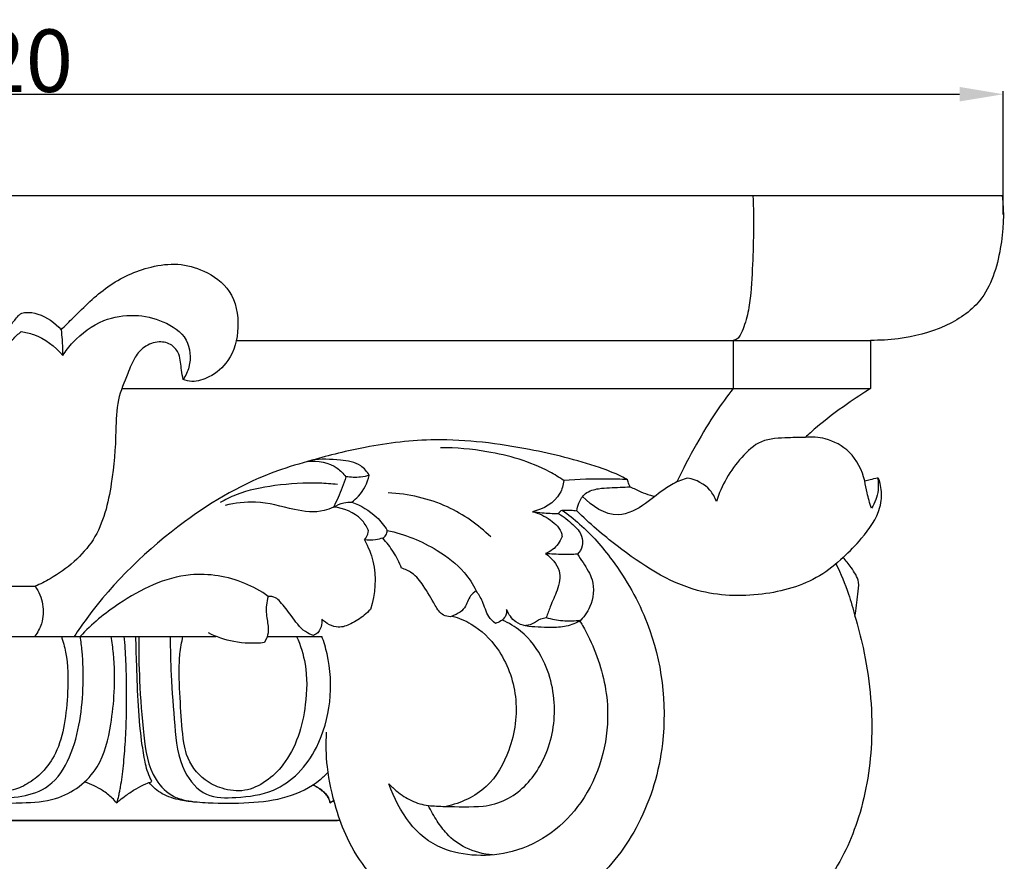
# Model space of a CAD drawing. Units: millimetres. Extents: x 384 to 1484, y -1979 to 1221.
# Drawn here: x 1114 to 1271, y -197 to -63 of the extents above; entities that cross this region are included whole.
import ezdxf

# ---------------------------------------------------------------- set-up
doc = ezdxf.new("R2010")
doc.units = ezdxf.units.MM
doc.header["$MEASUREMENT"] = 0
doc.layers.add('kontur', color=7, linetype='Continuous', true_color=0xffffff)
doc.styles.add('Arial', font='arial.ttf')
doc.dimstyles.new('Default', dxfattribs={"dimtxt": 10, "dimasz": 7, "dimexe": 0.5, "dimexo": 0.5, "dimgap": 0.25, "dimtad": 1, "dimtoh": 1, "dimdec": 0, "dimzin": 1, "dimdsep": 46, "dimtxsty": 'Arial', "dimcen": 0.5, "dimazin": 0, "dimtfac": 1, "dimtdec": 4, "dimtix": 1, "dimtmove": 1, "dimatfit": 3, "dimfxl": 0, "dimtolj": 1, "dimtzin": 1, "dimarcsym": 0})

# ---------------------------------------------------------------- blocks, each defined once
blk = doc.blocks.new('*D21')
at = {"layer": 'Defpoints', "color": 0}
for p in [(1271.34, -74.67), (950.9, -94.39), (1271.34, -94.39)]:
    blk.add_point(p, dxfattribs=at)
at = {"layer": 'kontur', "color": 0, "lineweight": -2}
for p, q in [((950.9, -93.89), (950.9, -74.17)), ((957.9, -74.67), (1264.34, -74.67)), ((1271.34, -93.89), (1271.34, -74.17))]:
    blk.add_line(p, q, dxfattribs=at)
at = {"layer": 'kontur', "color": 0}
for points in [[(957.9, -73.5), (957.9, -75.83), (950.9, -74.67)], [(1264.34, -75.83), (1264.34, -73.5), (1271.34, -74.67)]]:
    blk.add_solid(points, dxfattribs=at)
at = {"layer": 'kontur', "color": 0, "insert": (1111.12, -69.31), "char_height": 10, "attachment_point": 5, "style": 'Arial'}
blk.add_mtext('\\A1;320', dxfattribs=at)

msp = doc.modelspace()

# ---------------------------------------------------------------- linework, layer by layer
at = {"layer": 'kontur'}
for p, q in [((1111.12, -90.89), (1271.16, -90.89)), ((1148.6, -114.05), (1250.1, -114.05)), ((1228.11, -114.05), (1228.11, -121.76)), ((1250.1, -114.05), (1250.1, -121.76)), ((1130.29, -121.76), (1250.1, -121.76)), ((1105.82, -153.39), (1116.41, -153.39)), ((1076.9, -161.39), (1145.33, -161.39)), ((1153.54, -161.39), (1162.3, -161.39)), ((1057.02, -190.87), (1164.8, -190.87)), ((1165.22, -190.87), (1057.43, -190.87))]:
    msp.add_line(p, q, dxfattribs=at)
for points, knots in [([(1231.28, -90.89), (1231.45, -94.81), (1231.28, -100.79), (1230.94, -107.83), (1230.05, -111.36), (1229.37, -113.01), (1228.82, -113.87), (1228.34, -114.02), (1228.11, -114.05)], [0, 0, 0, 0, 6.236979, 9.519388, 11.189719, 11.982932, 12.386465, 12.742463, 12.742463, 12.742463, 12.742463]), ([(1271.16, -90.89), (1271.5, -93.69), (1271.19, -99.5), (1268.72, -107.74), (1261.82, -112.28), (1255.62, -113.8), (1251.57, -114.06), (1250.1, -114.05)], [84.812893, 84.812893, 84.812893, 84.812893, 89.296367, 94.072173, 97.732815, 101.82841, 104.16693, 104.16693, 104.16693, 104.16693]), ([(1120.57, -112.37), (1121.22, -111.7), (1123.62, -109.33), (1127.84, -105.1), (1133.81, -102.29), (1139.27, -101.6), (1143.76, -102.82), (1148.23, -106), (1149.29, -111.88), (1147.95, -117.13), (1144.7, -119.9), (1141.96, -120.81), (1140.54, -120.47), (1140.09, -120.31)], [73.961018, 73.961018, 73.961018, 73.961018, 75.434143, 79.348136, 83.393007, 85.680765, 87.946733, 90.709843, 93.866985, 96.798442, 98.921366, 100.415186, 101.178506, 101.178506, 101.178506, 101.178506]), ([(1102.04, -106.86), (1102.34, -107.02), (1103.23, -107.53), (1104.91, -108.93), (1106.77, -110.67), (1107.73, -112.59), (1108.38, -113.82), (1109.47, -114.15), (1110.61, -113.86), (1111.66, -112.86), (1112.57, -111.5), (1113.42, -110.44), (1114.15, -109.66), (1115.3, -109.48), (1117.71, -109.88), (1119.62, -111.21), (1120.57, -112.37)], [61.03418, 61.03418, 61.03418, 61.03418, 61.573082, 62.659122, 64.509213, 65.547002, 66.096027, 66.626461, 67.209981, 67.895538, 68.870386, 69.818698, 70.083043, 70.529522, 71.573089, 73.961018, 73.961018, 73.961018, 73.961018]), ([(1120.82, -116.47), (1121.3, -115.73), (1123.1, -113.44), (1126.91, -110.59), (1132.26, -109.74), (1136.94, -110.79), (1141.12, -113.48), (1141.45, -117.71), (1140.5, -119.7), (1140.09, -120.31)], [0, 0, 0, 0, 1.413647, 4.627964, 7.293176, 9.739554, 12.240019, 14.545676, 15.708185, 15.708185, 15.708185, 15.708185]), ([(1109.34, -119.76), (1109.73, -119.02), (1110.88, -117.06), (1112.15, -114.4), (1113.71, -113.01), (1114.19, -112.63)], [0, 0, 0, 0, 1.332387, 3.620823, 4.60766, 4.60766, 4.60766, 4.60766]), ([(1114.19, -112.63), (1114.86, -112.73), (1117.4, -113.32), (1119.6, -114.99), (1120.82, -116.47)], [4.60766, 4.60766, 4.60766, 4.60766, 5.684168, 8.728549, 8.728549, 8.728549, 8.728549]), ([(1120.57, -112.37), (1120.63, -112.88), (1120.75, -114.25), (1120.81, -115.62), (1120.82, -116.47)], [-2.180668, -2.180668, -2.180668, -2.180668, -1.3554, 0, 0, 0, 0]), ([(1140.09, -120.31), (1140.01, -119.8), (1139.74, -118.46), (1139.69, -116.45), (1138.35, -114.57), (1136.1, -114.08), (1133.86, -114.89), (1132.17, -116.86), (1131.09, -119.85), (1129.4, -123.63), (1129.37, -129.7), (1128.81, -137.22), (1126.6, -146.41), (1120.77, -151.22), (1117.23, -153.03), (1116.41, -153.39)], [101.178506, 101.178506, 101.178506, 101.178506, 101.992238, 103.355875, 104.319418, 105.418792, 106.757466, 107.905989, 109.431726, 111.806895, 114.412614, 118.935694, 123.948445, 128.871152, 130.294816, 130.294816, 130.294816, 130.294816]), ([(1228.11, -121.76), (1227.16, -122.96), (1225.04, -125.83), (1222.06, -130.85), (1220.07, -134.65), (1219.09, -136.7)], [16.83513, 16.83513, 16.83513, 16.83513, 19.27936, 22.508469, 26.110826, 26.110826, 26.110826, 26.110826]), ([(1250.1, -121.76), (1248.84, -122.53), (1245.82, -124.52), (1242.34, -127.16), (1240.18, -129.06), (1239.63, -129.57)], [108.259597, 108.259597, 108.259597, 108.259597, 110.609496, 114.013178, 115.198673, 115.198673, 115.198673, 115.198673]), ([(1211.19, -136.33), (1210.87, -136.15), (1209.44, -135.38), (1204.28, -133.47), (1194.4, -131.02), (1181.73, -129.43), (1169.98, -130.79), (1161.64, -132.91), (1151.46, -135.91), (1138.82, -143.2), (1128.1, -153.51), (1123.31, -160.42), (1122.68, -161.39)], [0.637278, 0.637278, 0.637278, 0.637278, 1.216983, 3.221564, 9.3516, 17.409756, 23.377991, 28.055489, 31.115138, 40.234933, 51.764626, 53.60732, 53.60732, 53.60732, 53.60732]), ([(1239.63, -129.57), (1238.74, -129.55), (1236.42, -129.68), (1232.53, -129.72), (1228.34, -133.7), (1226.21, -137.24), (1225.43, -139.84)], [-111.233781, -111.233781, -111.233781, -111.233781, -109.817159, -107.497302, -105.365167, -101.03936, -101.03936, -101.03936, -101.03936]), ([(1249.16, -136.52), (1248.76, -134.83), (1247.23, -131.77), (1243.28, -129.63), (1240.69, -129.46), (1239.63, -129.57)], [-118.038604, -118.038604, -118.038604, -118.038604, -115.277441, -112.93863, -111.233781, -111.233781, -111.233781, -111.233781]), ([(1201.02, -136.47), (1200.28, -135.97), (1196.51, -133.67), (1189.74, -131.76), (1183.77, -131.21), (1181.3, -131.22)], [0, 0, 0, 0, 1.426962, 7.009177, 10.953076, 10.953076, 10.953076, 10.953076]), ([(1160.03, -133.4), (1161.64, -133.23), (1164.15, -133.67), (1165.74, -135.34), (1166.13, -135.86)], [-3.605608, -3.605608, -3.605608, -3.605608, -1.029604, 0, 0, 0, 0]), ([(1169.88, -135.64), (1169.53, -135.05), (1168.32, -133.58), (1164.79, -133.09), (1162.14, -132.98), (1160.6, -133.24)], [2.754881, 2.754881, 2.754881, 2.754881, 3.844987, 5.617444, 8.109305, 8.109305, 8.109305, 8.109305]), ([(1164.79, -137.1), (1163.83, -137), (1160.49, -136.74), (1155.02, -137.11), (1149.61, -138.16), (1146.84, -139.52), (1146.02, -139.98)], [0, 0, 0, 0, 1.530188, 5.316223, 8.712151, 10.202558, 10.202558, 10.202558, 10.202558]), ([(1166.13, -135.86), (1165.96, -136.45), (1165.41, -138.1), (1164.69, -139.7), (1164.17, -140.7)], [0, 0, 0, 0, 0.974035, 2.775665, 2.775665, 2.775665, 2.775665]), ([(1169.88, -135.64), (1169.43, -135.77), (1168.19, -136.01), (1166.91, -135.98), (1166.13, -135.86)], [0, 0, 0, 0, 0.745333, 2.002047, 2.002047, 2.002047, 2.002047]), ([(1167.07, -139.93), (1167.46, -139.64), (1168.77, -138.49), (1169.58, -136.85), (1169.88, -135.64)], [0, 0, 0, 0, 0.769593, 2.754881, 2.754881, 2.754881, 2.754881]), ([(1201.02, -136.47), (1200.93, -137.17), (1200.26, -139.64), (1197.73, -141.06), (1196.01, -141.45)], [5.395632, 5.395632, 5.395632, 5.395632, 6.531982, 9.32754, 9.32754, 9.32754, 9.32754]), ([(1211.19, -136.33), (1210.13, -136.27), (1206.74, -136.17), (1203.34, -136.29), (1201.02, -136.47)], [0, 0, 0, 0, 1.688584, 5.395632, 5.395632, 5.395632, 5.395632]), ([(1220.87, -136.07), (1220.47, -136.17), (1219.26, -136.55), (1216.91, -137.85), (1214.09, -140.34), (1209.21, -143.04), (1205.46, -140.57), (1204.01, -139)], [-97.791487, -97.791487, -97.791487, -97.791487, -97.132868, -95.780564, -93.569049, -91.045047, -87.64874, -87.64874, -87.64874, -87.64874]), ([(1211.62, -137.45), (1211.55, -137.31), (1211.38, -136.95), (1211.25, -136.57), (1211.19, -136.33)], [0, 0, 0, 0, 0.2385818, 0.637278, 0.637278, 0.637278, 0.637278]), ([(1225.43, -139.84), (1225.19, -139.18), (1224.21, -137.33), (1222.19, -136.34), (1220.87, -136.07)], [-101.03936, -101.03936, -101.03936, -101.03936, -99.932894, -97.791487, -97.791487, -97.791487, -97.791487]), ([(1245.7, -148.76), (1246.77, -147.84), (1249.03, -145.39), (1251.67, -141.82), (1251.97, -138.37), (1251.61, -136.89), (1251.46, -136.2), (1251.27, -136.06), (1251.21, -136.02)], [-131.018867, -131.018867, -131.018867, -131.018867, -128.77038, -125.700603, -124.195407, -123.480983, -123.234572, -123.1216, -123.1216, -123.1216, -123.1216]), ([(1249.16, -136.52), (1249.45, -136.44), (1250.13, -136.26), (1250.82, -136.11), (1251.21, -136.02)], [122.003496, 122.003496, 122.003496, 122.003496, 122.483136, 123.1216, 123.1216, 123.1216, 123.1216]), ([(1250.25, -140.9), (1249.97, -140.09), (1249.54, -138.64), (1249.26, -137.16), (1249.16, -136.52)], [-120.436586, -120.436586, -120.436586, -120.436586, -119.073067, -118.038604, -118.038604, -118.038604, -118.038604]), ([(1251.21, -136.02), (1251.34, -136.68), (1251.43, -138.39), (1250.8, -140.04), (1250.25, -140.9)], [-123.1216, -123.1216, -123.1216, -123.1216, -122.057757, -120.436586, -120.436586, -120.436586, -120.436586]), ([(1189.33, -145.49), (1187.31, -143.54), (1182.25, -139.95), (1176.15, -138.6), (1172.9, -138.45)], [0, 0, 0, 0, 4.477096, 9.653134, 9.653134, 9.653134, 9.653134]), ([(1203.1, -141.33), (1203.15, -140.91), (1203.41, -139.89), (1204.42, -138.26), (1207, -137.58), (1209.4, -137.62), (1211.08, -137.48), (1211.62, -137.45)], [-105.548884, -105.548884, -105.548884, -105.548884, -104.8747, -103.874723, -102.686698, -100.870015, -100.011536, -100.011536, -100.011536, -100.011536]), ([(1211.62, -137.45), (1212.18, -137.74), (1213.25, -138.23), (1214.58, -138.76), (1215.34, -138.95), (1215.58, -139.01)], [-100.011536, -100.011536, -100.011536, -100.011536, -99.002005, -98.138232, -97.744506, -97.744506, -97.744506, -97.744506]), ([(1164.17, -140.7), (1163.69, -140.94), (1161.68, -141.74), (1157.31, -141.12), (1152.21, -139.54), (1148.41, -140.08), (1146.83, -140.46)], [2.775665, 2.775665, 2.775665, 2.775665, 3.628084, 6.160428, 9.523539, 12.107467, 12.107467, 12.107467, 12.107467]), ([(1164.17, -140.7), (1164.68, -140.4), (1165.64, -140.01), (1166.65, -139.92), (1167.07, -139.93)], [6.138004, 6.138004, 6.138004, 6.138004, 7.079861, 7.749657, 7.749657, 7.749657, 7.749657]), ([(1167.07, -139.93), (1168.53, -140.44), (1170.73, -141.73), (1172.27, -143.67), (1172.74, -144.45)], [7.749657, 7.749657, 7.749657, 7.749657, 10.206285, 11.652418, 11.652418, 11.652418, 11.652418]), ([(1200.75, -141.21), (1201.72, -141.9), (1204.69, -144.25), (1209.74, -150.04), (1216.19, -161.36), (1218.12, -176.7), (1213.82, -191.33), (1206.08, -201.52), (1195.97, -207.36), (1184.52, -208.27), (1173.49, -204.06), (1167.05, -196.07), (1164.31, -188.42), (1163.02, -182.72), (1162.94, -178.57), (1163.05, -176.72)], [0, 0, 0, 0, 1.893294, 6.005142, 12.146942, 22.430515, 29.540903, 35.960851, 42.349702, 47.503237, 53.762014, 60.370208, 63.057469, 66.672589, 69.621692, 69.621692, 69.621692, 69.621692]), ([(1169.73, -144.34), (1169.44, -143.75), (1168.15, -141.81), (1165.78, -140.88), (1164.17, -140.7)], [2.503522, 2.503522, 2.503522, 2.503522, 3.556576, 6.138004, 6.138004, 6.138004, 6.138004]), ([(1196.01, -141.45), (1197.03, -141.69), (1198.81, -142.59), (1200.6, -144.21), (1200.71, -145.3), (1200.72, -145.43)], [0, 0, 0, 0, 1.66738, 3.207408, 3.408831, 3.408831, 3.408831, 3.408831]), ([(1196.01, -141.45), (1196.52, -141.52), (1197.89, -141.68), (1199.28, -141.74), (1200.15, -141.74)], [9.32754, 9.32754, 9.32754, 9.32754, 10.134092, 11.529848, 11.529848, 11.529848, 11.529848]), ([(1200.15, -141.74), (1200.24, -141.6), (1200.42, -141.39), (1200.66, -141.25), (1200.75, -141.21)], [0, 0, 0, 0, 0.2567545, 0.4286603, 0.4286603, 0.4286603, 0.4286603]), ([(1200.15, -141.74), (1201, -142.22), (1202.33, -143.33), (1203.98, -145.03), (1204.12, -146.96), (1203.54, -147.88), (1203.18, -148.25)], [11.529848, 11.529848, 11.529848, 11.529848, 13.083417, 14.309587, 15.134639, 15.952019, 15.952019, 15.952019, 15.952019]), ([(1200.75, -141.21), (1201.2, -141.18), (1201.99, -141.18), (1202.77, -141.26), (1203.1, -141.32)], [0.42866, 0.42866, 0.42866, 0.42866, 1.145102, 1.677024, 1.677024, 1.677024, 1.677024]), ([(1245.7, -148.76), (1244.56, -149.87), (1240.75, -152.91), (1232.57, -155.18), (1220.7, -154.75), (1211.02, -148.3), (1205.11, -143.35), (1203.1, -141.33)], [-131.018867, -131.018867, -131.018867, -131.018867, -128.47845, -123.36722, -117.884337, -110.082991, -105.548884, -105.548884, -105.548884, -105.548884]), ([(1169.12, -145.97), (1169.42, -145.62), (1169.71, -145.06), (1169.74, -144.47), (1169.73, -144.34)], [1.5670972, 1.5670972, 1.5670972, 1.5670972, 2.3028937, 2.503522, 2.503522, 2.503522, 2.503522]), ([(1172.04, -145.67), (1172.24, -145.56), (1172.64, -145.24), (1172.75, -144.72), (1172.74, -144.45)], [29.1827701, 29.1827701, 29.1827701, 29.1827701, 29.5409338, 29.9655978, 29.9655978, 29.9655978, 29.9655978]), ([(1172.74, -144.45), (1175.55, -145.03), (1180.02, -146.85), (1184.8, -150.47), (1186.47, -153.05), (1187, -154.1)], [11.652418, 11.652418, 11.652418, 11.652418, 16.219557, 19.176182, 21.044231, 21.044231, 21.044231, 21.044231]), ([(1172.04, -145.67), (1171.66, -145.8), (1170.7, -146.04), (1169.7, -146.04), (1169.12, -145.97)], [0, 0, 0, 0, 0.628552, 1.567097, 1.567097, 1.567097, 1.567097]), ([(1169.12, -145.97), (1169.71, -147.04), (1171.16, -150.6), (1170.85, -154.63), (1170.07, -157.08)], [0, 0, 0, 0, 1.949796, 6.034231, 6.034231, 6.034231, 6.034231]), ([(1175.04, -150.49), (1174.69, -149.59), (1173.83, -147.88), (1172.67, -146.36), (1172.04, -145.67)], [26.156039, 26.156039, 26.156039, 26.156039, 27.69035, 29.18277, 29.18277, 29.18277, 29.18277]), ([(1200.72, -145.43), (1200.57, -145.85), (1199.97, -147.02), (1198.86, -147.83), (1198.08, -148.16)], [3.408831, 3.408831, 3.408831, 3.408831, 4.11418, 5.465163, 5.465163, 5.465163, 5.465163]), ([(1198.08, -148.16), (1199.04, -148.81), (1200.76, -150.67), (1200.07, -154.02), (1198.92, -156.32), (1198.41, -157.81), (1198.2, -158.39)], [5.465163, 5.465163, 5.465163, 5.465163, 7.320323, 8.979261, 10.488178, 11.474602, 11.474602, 11.474602, 11.474602]), ([(1203.18, -148.25), (1202.4, -148.29), (1200.7, -148.32), (1199, -148.24), (1198.08, -148.16)], [15.952019, 15.952019, 15.952019, 15.952019, 17.187806, 18.660407, 18.660407, 18.660407, 18.660407]), ([(1203.18, -148.25), (1203.5, -148.69), (1204.35, -150.01), (1206.05, -152.6), (1205.63, -156.39), (1204.17, -158.4), (1203.45, -159.09)], [0, 0, 0, 0, 0.864874, 2.522764, 4.78991, 6.386316, 6.386316, 6.386316, 6.386316]), ([(1247.6, -158.18), (1247.79, -157.01), (1247.91, -155.21), (1248.42, -152.45), (1247.08, -150.51), (1246.17, -149.26), (1245.7, -148.76)], [-136.419431, -136.419431, -136.419431, -136.419431, -134.526517, -133.509414, -132.124055, -131.018867, -131.018867, -131.018867, -131.018867]), ([(1182.83, -158.26), (1182.47, -158.24), (1181.38, -158.02), (1180.1, -155.92), (1178.8, -153.53), (1177.05, -151.29), (1175.62, -150.66), (1175.04, -150.49)], [20.117947, 20.117947, 20.117947, 20.117947, 20.690142, 21.778936, 23.740303, 25.188364, 26.156039, 26.156039, 26.156039, 26.156039]), ([(1244.56, -149.8), (1245.33, -151.36), (1246.47, -154.12), (1247.31, -156.98), (1247.6, -158.18)], [-4.738057, -4.738057, -4.738057, -4.738057, -1.963697, 0, 0, 0, 0]), ([(1153.71, -155), (1152.55, -154.17), (1148.72, -152.03), (1139.94, -150.59), (1130.74, -155.1), (1125.47, -159.41), (1123.62, -161.39)], [0, 0, 0, 0, 2.276727, 6.937989, 13.485619, 17.787837, 17.787837, 17.787837, 17.787837]), ([(1116.41, -153.39), (1117, -154.24), (1117.86, -156.21), (1117.67, -159.15), (1116.82, -160.77), (1116.38, -161.38)], [130.294816, 130.294816, 130.294816, 130.294816, 131.944585, 133.597937, 134.798087, 134.798087, 134.798087, 134.798087]), ([(1187, -154.1), (1186.67, -154.33), (1185.77, -155.05), (1185.33, -157.19), (1183.69, -157.99), (1182.83, -158.26)], [16.900043, 16.900043, 16.900043, 16.900043, 17.547589, 18.672898, 20.117947, 20.117947, 20.117947, 20.117947]), ([(1190.07, -159.32), (1189.68, -159), (1188.64, -158.02), (1188.2, -155.94), (1187.36, -154.65), (1187, -154.1)], [13.652785, 13.652785, 13.652785, 13.652785, 14.452354, 15.851941, 16.900043, 16.900043, 16.900043, 16.900043]), ([(1153.71, -155), (1153.57, -155.45), (1153.29, -156.68), (1153.5, -158.63), (1153.88, -160.69), (1153.38, -161.91), (1153.09, -162.4)], [17.656735, 17.656735, 17.656735, 17.656735, 18.404535, 19.644223, 20.759404, 21.657279, 21.657279, 21.657279, 21.657279]), ([(1160.95, -161.25), (1160.5, -161.09), (1158.99, -160.42), (1157.52, -158.18), (1156.06, -156.31), (1154.87, -155.08), (1154.1, -154.98), (1153.71, -155)], [12.431807, 12.431807, 12.431807, 12.431807, 13.18467, 15.009392, 16.512871, 17.040681, 17.656735, 17.656735, 17.656735, 17.656735]), ([(1170.07, -157.08), (1169.76, -157.4), (1168.8, -158.3), (1167.13, -159.39), (1164.63, -160.29), (1162.98, -159.32), (1162.28, -158.64)], [6.034231, 6.034231, 6.034231, 6.034231, 6.746502, 8.118974, 9.209604, 10.771649, 10.771649, 10.771649, 10.771649]), ([(1191.86, -157.08), (1191.87, -157.48), (1191.71, -158.57), (1190.67, -159.16), (1190.07, -159.32)], [12.020221, 12.020221, 12.020221, 12.020221, 12.66122, 13.652785, 13.652785, 13.652785, 13.652785]), ([(1194.89, -159.73), (1194.35, -159.61), (1193, -159.1), (1192.15, -157.85), (1191.86, -157.08)], [9.803806, 9.803806, 9.803806, 9.803806, 10.695854, 12.020221, 12.020221, 12.020221, 12.020221]), ([(1162.28, -158.64), (1162.31, -158.93), (1162.3, -159.7), (1161.87, -160.74), (1161.2, -161.15), (1160.95, -161.25)], [10.771649, 10.771649, 10.771649, 10.771649, 11.238195, 11.998882, 12.431807, 12.431807, 12.431807, 12.431807]), ([(1203.6, -158.94), (1203.74, -159.17), (1204.67, -160.82), (1206.94, -165.45), (1209.04, -175.28), (1205.4, -188.29), (1194.38, -196.93), (1179.24, -196.47), (1174.7, -189.57), (1173.02, -184.98)], [0, 0, 0, 0, 0.427862, 3.017564, 8.172958, 16.164423, 23.194659, 28.807657, 36.288248, 36.288248, 36.288248, 36.288248]), ([(1183.16, -158.14), (1184.22, -158.44), (1187.03, -159.61), (1191.26, -163.75), (1193.98, -171.12), (1192.87, -179.18), (1189.05, -186.03), (1184.51, -188.09), (1182.19, -188.6)], [0, 0, 0, 0, 1.745128, 4.783941, 9.133721, 13.719254, 17.358675, 21.139897, 21.139897, 21.139897, 21.139897]), ([(1188.13, -188.57), (1189.37, -188.4), (1192.99, -187.4), (1197.81, -182.4), (1200.19, -174.12), (1198.71, -166.01), (1194.92, -160.87), (1192.21, -159.25), (1191.16, -158.78)], [4.670282, 4.670282, 4.670282, 4.670282, 6.669618, 10.518161, 15.07075, 19.948726, 23.086003, 24.911974, 24.911974, 24.911974, 24.911974]), ([(1194.59, -159.65), (1195.07, -159.63), (1196.09, -159.49), (1197.09, -158.58), (1197.9, -158.43), (1198.2, -158.39)], [0, 0, 0, 0, 0.76852, 1.573862, 2.054334, 2.054334, 2.054334, 2.054334]), ([(1203.73, -158.81), (1203.01, -159.25), (1201.44, -159.94), (1198.4, -160), (1196.23, -159.92), (1194.89, -159.73)], [5.007737, 5.007737, 5.007737, 5.007737, 6.339242, 7.664164, 9.803806, 9.803806, 9.803806, 9.803806]), ([(1198.2, -158.39), (1199.06, -158.63), (1200.9, -158.96), (1202.77, -158.92), (1203.73, -158.81)], [2.054334, 2.054334, 2.054334, 2.054334, 3.471974, 5.007737, 5.007737, 5.007737, 5.007737]), ([(1247.6, -158.18), (1248.1, -159.82), (1249.73, -166.19), (1250.87, -177.1), (1248.88, -189.94), (1244.46, -199.52), (1238.56, -205.85), (1233.88, -207.37), (1231.61, -207.69)], [0, 0, 0, 0, 2.735626, 10.451105, 17.271268, 23.179801, 27.020835, 30.681796, 30.681796, 30.681796, 30.681796]), ([(1093.66, -161.39), (1093.17, -164.34), (1092.89, -170.4), (1093.96, -178.29), (1096.75, -184.24), (1101.3, -187.43), (1107.34, -188.12), (1113.6, -188.08), (1120.76, -187.73), (1126.97, -183.04), (1128.51, -176.11), (1129.22, -170), (1129.11, -165.26), (1128.73, -162.3), (1128.58, -161.39)], [0, 0, 0, 0, 4.204053, 8.463177, 11.130448, 13.15449, 15.963078, 19.486077, 22.025196, 25.92892, 29.28956, 31.697593, 34.611399, 35.906813, 35.906813, 35.906813, 35.906813]), ([(1098.61, -161.39), (1098.33, -163.37), (1098.03, -167.36), (1098.29, -173.68), (1099.58, -179.41), (1101.96, -184.08), (1105.44, -186.66), (1109.73, -187.23), (1114.19, -187.25), (1119.22, -185.54), (1122.25, -180.63), (1123.71, -174.98), (1124.17, -169.25), (1124.08, -164.73), (1123.75, -162.18), (1123.62, -161.39)], [0, 0, 0, 0, 2.814745, 5.60834, 8.875782, 11.005617, 12.844653, 14.684656, 16.974339, 19.129013, 21.793837, 24.615298, 27.34859, 29.835689, 30.963436, 30.963436, 30.963436, 30.963436]), ([(1120.61, -161.39), (1120.88, -162.21), (1121.7, -165.12), (1121.71, -169.93), (1121.22, -175.37), (1120.05, -179.86), (1117.8, -183.09), (1115.29, -185.04), (1113.03, -186.06), (1111.61, -186.12), (1111.12, -186.09)], [0, 0, 0, 0, 1.385727, 4.795446, 7.543082, 10.107469, 12.072142, 13.678132, 15.137626, 15.918501, 15.918501, 15.918501, 15.918501]), ([(1130.63, -161.39), (1130.74, -162.65), (1130.91, -165.32), (1131.02, -169.58), (1131, -173.2), (1130.91, -176.09), (1130.81, -178.19), (1130.67, -180.21), (1130.49, -182.12), (1130.28, -183.9), (1130.08, -185.25), (1129.9, -186.22), (1129.71, -187.12), (1129.55, -187.7), (1129.45, -188.04)], [5.65758, 5.65758, 5.65758, 5.65758, 14.018537, 22.379493, 31.165241, 35.558115, 39.950989, 44.343863, 48.736737, 53.12961, 57.522484, 59.684145, 61.845806, 66.169127, 66.169127, 66.169127, 66.169127]), ([(1135.1, -184.61), (1134.98, -184.38), (1134.66, -183.7), (1134.22, -182.56), (1133.82, -180.6), (1133.27, -177), (1132.84, -171.67), (1132.68, -166.55), (1132.56, -163.12), (1132.55, -161.84), (1132.54, -161.39)], [69.696159, 69.696159, 69.696159, 69.696159, 70.108232, 70.901092, 71.629599, 73.289098, 76.696849, 80.120385, 81.443449, 82.16388, 82.16388, 82.16388, 82.16388]), ([(1132.99, -161.39), (1132.97, -163.74), (1133.08, -169.05), (1133.66, -176.68), (1134.63, -183.59), (1137.99, -186.97), (1141.08, -187.81), (1145.08, -188.13), (1150.5, -188.09), (1156.74, -187.42), (1161.01, -185.28), (1162.89, -183.54), (1163.29, -183.13)], [0, 0, 0, 0, 3.31581, 7.429935, 10.87741, 12.761967, 13.683357, 15.331993, 18.394179, 21.306692, 24.082184, 24.894939, 24.894939, 24.894939, 24.894939]), ([(1138.01, -161.39), (1138.03, -163.45), (1138.16, -168.22), (1138.71, -175.45), (1139.38, -182.41), (1143.48, -187.31), (1149.07, -187.21), (1154.27, -186.58), (1158.78, -183.41), (1162.11, -178.55), (1163.97, -171.87), (1163.63, -165.69), (1162.63, -162.3), (1162.3, -161.39)], [0, 0, 0, 0, 2.896714, 6.704395, 10.235643, 12.578431, 14.796682, 17.653401, 19.900051, 22.270831, 25.835144, 29.437812, 30.800848, 30.800848, 30.800848, 30.800848]), ([(1158.26, -161.39), (1158.88, -162.81), (1159.99, -166.4), (1159.86, -173.58), (1157.79, -180.54), (1153.47, -184.69), (1150.01, -186.38), (1146.46, -185.92), (1142.91, -184.22), (1140.78, -181.33), (1139.95, -177.18), (1139.7, -172.58), (1139.4, -167.84), (1139.55, -164.04), (1139.85, -162.31), (1140.07, -161.39)], [0, 0, 0, 0, 2.469413, 5.896507, 11.35814, 13.380208, 15.313072, 17.248664, 18.850356, 21.50885, 22.536331, 25.561262, 28.833579, 30.09051, 31.609237, 31.609237, 31.609237, 31.609237]), ([(1153.09, -162.4), (1151.47, -162.58), (1148.35, -162.5), (1145.41, -161.48), (1144.13, -160.85)], [21.657279, 21.657279, 21.657279, 21.657279, 24.257408, 26.536186, 26.536186, 26.536186, 26.536186]), ([(1129.45, -188.04), (1129.23, -187.77), (1128.56, -187.03), (1126.93, -185.78), (1125.38, -185.03), (1124.38, -184.7)], [0, 0, 0, 0, 0.54776, 1.583514, 3.253049, 3.253049, 3.253049, 3.253049]), ([(1129.45, -188.04), (1129.61, -187.9), (1130.11, -187.47), (1131.13, -186.68), (1132.51, -185.77), (1133.91, -185.06), (1134.77, -184.73), (1135.1, -184.61)], [66.169127, 66.169127, 66.169127, 66.169127, 66.519038, 67.20906, 68.221354, 69.15248, 69.696159, 69.696159, 69.696159, 69.696159]), ([(1142.05, -187.91), (1141.27, -187.87), (1139.46, -187.59), (1136.75, -186.84), (1135.24, -185.48), (1134.65, -184.78)], [0, 0, 0, 0, 1.244714, 2.916532, 4.378861, 4.378861, 4.378861, 4.378861]), ([(1160.86, -185.14), (1161.35, -185.36), (1162.27, -185.94), (1163.3, -186.94), (1163.55, -187.77), (1163.61, -188.04)], [0, 0, 0, 0, 0.745552, 1.541294, 1.934962, 1.934962, 1.934962, 1.934962]), ([(1163.61, -188.04), (1163.6, -187.97), (1163.59, -187.91), (1163.56, -187.77), (1163.54, -187.7), (1163.49, -187.55), (1163.46, -187.48), (1163.39, -187.32), (1163.35, -187.24), (1163.2, -186.99), (1163.08, -186.82), (1162.86, -186.57), (1162.78, -186.48), (1162.61, -186.31), (1162.52, -186.22), (1162.32, -186.06), (1162.22, -185.97), (1162, -185.81), (1161.89, -185.73), (1161.55, -185.51), (1161.31, -185.37), (1160.99, -185.21), (1160.93, -185.17), (1160.86, -185.14)], [14.27208, 14.27208, 14.27208, 14.27208, 14.994915, 14.994915, 15.728913, 15.728913, 16.519332, 16.519332, 17.319856, 17.319856, 19.069017, 19.069017, 19.998496, 19.998496, 20.934032, 20.934032, 21.892126, 21.892126, 22.852275, 22.852275, 24.758216, 24.758216, 25.235863, 25.235863, 25.235863, 25.235863]), ([(1173.02, -184.98), (1173.43, -185.4), (1174.52, -186.43), (1176.58, -187.8), (1178.4, -188.32), (1179.33, -188.46)], [36.288248, 36.288248, 36.288248, 36.288248, 37.216844, 38.677515, 40.174242, 40.174242, 40.174242, 40.174242]), ([(1164.22, -187.62), (1164.21, -187.62), (1164.21, -187.63), (1164.01, -187.77), (1163.81, -187.91), (1163.61, -188.04)], [12.70594, 12.70594, 12.70594, 12.70594, 12.726435, 12.726435, 14.27208, 14.27208, 14.27208, 14.27208]), ([(1179.33, -188.46), (1180.21, -188.52), (1183.14, -188.67), (1186.07, -188.66), (1188.13, -188.57)], [0, 0, 0, 0, 1.399484, 4.670282, 4.670282, 4.670282, 4.670282]), ([(1189.61, -196.35), (1188.14, -196.24), (1185.41, -195.53), (1182.45, -193.37), (1180.65, -190.87), (1179.75, -189.32), (1179.33, -188.46)], [-7.219465, -7.219465, -7.219465, -7.219465, -4.882122, -2.851197, -1.525021, 0, 0, 0, 0])]:
    msp.add_open_spline(points, degree=3, knots=knots, dxfattribs=at)
msp.add_open_spline([(1163.61, -188.04), (1163.81, -187.9), (1164.01, -187.76), (1164.21, -187.63)], degree=3, dxfattribs=at)

# ---------------------------------------------------------------- dimensions: what is measured, and where the dimension line sits
dim = msp.add_linear_dim(base=(1271.34, -74.67), p1=(950.9, -94.39), p2=(1271.34, -94.39), dimstyle='Default', dxfattribs=at)
dim.commit()
dim.dimension.update_dxf_attribs({"geometry": '*D21', "text_midpoint": (1111.12, -69.31)})

doc.saveas('drawing.dxf')
